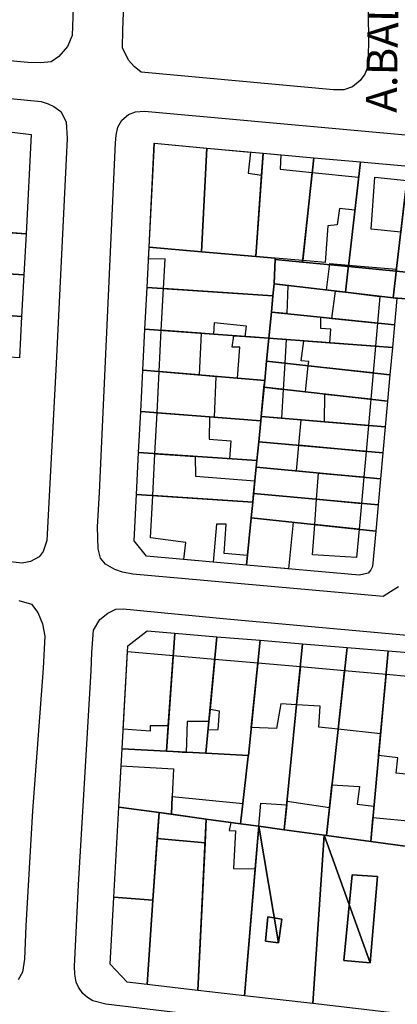
# Model space of a CAD drawing. Extents: x 343657 to 346778, y 6299495 to 6304106.
# Drawn here: x 345181 to 345242, y 6302152 to 6302312 of the extents above; entities that cross this region are included whole.
import ezdxf

# ---------------------------------------------------------------- set-up
doc = ezdxf.new("R2010")
doc.units = 0
doc.header["$MEASUREMENT"] = 0
for name, color, linetype in [('AREA_CONSTRUIDA_SHP', 137, 'CONTINUOUS'), ('MANZANAS', 3, 'CONTINUOUS'), ('PRED__COMER_2_SHP', 22, 'CONTINUOUS'), ('TEXTO', 2, 'CONTINUOUS')]:
    doc.layers.add(name, color=color, linetype=linetype)

msp = doc.modelspace()

# ---------------------------------------------------------------- linework, layer by layer
at = {"layer": 'AREA_CONSTRUIDA_SHP'}
for points in [[(345163.52, 6302278.36), (345165.25, 6302295.53), (345182.98, 6302293.35), (345182.12, 6302277.23), (345179.29, 6302277.42), (345167.82, 6302278.19), (345168.18, 6302283), (345167.17, 6302283.1), (345166.72, 6302278.33), (345165.92, 6302278.29), (345163.52, 6302278.36)], [(345202.08, 6302275.05), (345202.98, 6302291.91), (345211.47, 6302291.14), (345210.57, 6302274.31), (345202.08, 6302275.05)], [(345211.47, 6302291.14), (345218.53, 6302290.5), (345218.14, 6302287.09), (345220.34, 6302286.75), (345219.39, 6302273.54), (345210.57, 6302274.31), (345211.47, 6302291.14)], [(345220.34, 6302286.75), (345220.59, 6302290.32), (345223.46, 6302290.06), (345223.35, 6302287.72), (345228.56, 6302287.18), (345227.01, 6302272.9), (345222.53, 6302273.27), (345219.39, 6302273.54), (345220.34, 6302286.75)], [(345228.56, 6302287.18), (345236.09, 6302286.4), (345235.48, 6302281.06), (345232.97, 6302281.33), (345232.62, 6302278.68), (345231.11, 6302278.53), (345230.67, 6302272.59), (345227.01, 6302272.9), (345228.56, 6302287.18)], [(345243.89, 6302285.87), (345242.92, 6302277.5), (345238.13, 6302277.99), (345238.7, 6302286.42), (345243.89, 6302285.87)], [(345243.89, 6302285.87), (345251.4, 6302285.08), (345250.95, 6302280.75), (345248.52, 6302280.88), (345247.59, 6302274.64), (345248.63, 6302274.55), (345248.28, 6302270.87), (345249.91, 6302270.74), (345249.44, 6302266.25), (345241.68, 6302266.82), (345242.22, 6302271.5), (345242.92, 6302277.5), (345243.89, 6302285.87)], [(345202.08, 6302275.05), (345210.57, 6302274.31), (345219.39, 6302273.54), (345222.53, 6302273.27), (345222.38, 6302269.12), (345222.19, 6302267.18), (345204.42, 6302268.34), (345204.67, 6302273.18), (345201.98, 6302273.11), (345202.08, 6302275.05)], [(345232.31, 6302267.94), (345230.88, 6302268.11), (345231.41, 6302272.4), (345234.45, 6302272.15), (345233.94, 6302267.75), (345232.31, 6302267.94)], [(345234.45, 6302272.15), (345242.22, 6302271.5), (345241.68, 6302266.82), (345239.55, 6302267.08), (345233.94, 6302267.75), (345234.45, 6302272.15)], [(345204.42, 6302268.34), (345222.19, 6302267.18), (345221.93, 6302264.54), (345221.51, 6302260.27), (345217.69, 6302260.55), (345217.9, 6302262.23), (345212.65, 6302262.8), (345212.53, 6302260.94), (345210.52, 6302261.09), (345204.07, 6302261.57), (345204.42, 6302268.34)], [(345222.38, 6302269.12), (345224.62, 6302268.85), (345224.44, 6302264.28), (345221.93, 6302264.54), (345222.19, 6302267.18), (345222.38, 6302269.12)], [(345232.31, 6302267.94), (345233.94, 6302267.75), (345239.55, 6302267.08), (345239.16, 6302262.74), (345231.75, 6302263.51), (345232.31, 6302267.94)], [(345231.75, 6302263.51), (345239.16, 6302262.74), (345238.82, 6302258.98), (345231.4, 6302259.53), (345231.55, 6302261.74), (345229.97, 6302261.84), (345229.96, 6302263.7), (345231.75, 6302263.51)], [(345204.07, 6302261.57), (345210.52, 6302261.09), (345210.19, 6302254.32), (345203.72, 6302254.86), (345204.07, 6302261.57)], [(345217.69, 6302260.55), (345221.51, 6302260.27), (345221.15, 6302256.57), (345220.84, 6302253.44), (345216.43, 6302253.81), (345216.8, 6302258.81), (345215.55, 6302258.82), (345215.86, 6302260.69), (345217.69, 6302260.55)], [(345221.15, 6302256.57), (345221.51, 6302260.27), (345224.35, 6302260.06), (345224.11, 6302256.24), (345221.15, 6302256.57)], [(345231.4, 6302259.53), (345238.82, 6302258.98), (345238.44, 6302254.65), (345227.92, 6302255.82), (345227.99, 6302256.49), (345226.74, 6302256.6), (345227.17, 6302259.85), (345231.4, 6302259.53)], [(345221.15, 6302256.57), (345224.11, 6302256.24), (345223.85, 6302251.99), (345220.73, 6302252.34), (345220.84, 6302253.44), (345221.15, 6302256.57)], [(345227.92, 6302255.82), (345238.44, 6302254.65), (345238.05, 6302250.38), (345230.6, 6302251.22), (345227.49, 6302251.58), (345227.92, 6302255.82)], [(345203.72, 6302254.86), (345210.19, 6302254.32), (345212.93, 6302254.1), (345212.67, 6302247.48), (345211.91, 6302247.53), (345203.38, 6302248.19), (345203.72, 6302254.86)], [(345220.73, 6302252.34), (345223.85, 6302251.99), (345223.56, 6302247.32), (345220.27, 6302247.6), (345220.73, 6302252.34)], [(345230.6, 6302251.22), (345238.05, 6302250.38), (345237.67, 6302246.14), (345230.52, 6302246.74), (345230.6, 6302251.22)], [(345203.38, 6302248.19), (345211.91, 6302247.53), (345211.84, 6302243.93), (345215.36, 6302243.61), (345215.12, 6302240.72), (345209.57, 6302241.1), (345203.04, 6302241.55), (345203.38, 6302248.19)], [(345230.52, 6302246.74), (345237.67, 6302246.14), (345237.29, 6302241.93), (345226.39, 6302242.91), (345226.75, 6302247.06), (345230.52, 6302246.74)], [(345226.39, 6302242.91), (345237.29, 6302241.93), (345236.92, 6302237.72), (345229.58, 6302238.38), (345226.03, 6302238.75), (345226.39, 6302242.91)], [(345203.04, 6302241.55), (345209.57, 6302241.1), (345209.61, 6302237.93), (345219.25, 6302237.15), (345218.91, 6302233.7), (345202.68, 6302234.76), (345203.04, 6302241.55)], [(345229.58, 6302238.38), (345236.92, 6302237.72), (345236.54, 6302233.48), (345229.26, 6302234.15), (345229.58, 6302238.38)], [(345202.68, 6302234.76), (345218.91, 6302233.7), (345218.66, 6302231.15), (345225.46, 6302230.43), (345224.71, 6302222.85), (345217.91, 6302223.48), (345218.06, 6302225.02), (345214.29, 6302225.35), (345214.6, 6302230.09), (345213, 6302230.14), (345212.48, 6302223.97), (345207.71, 6302224.4), (345208.03, 6302227.12), (345202.33, 6302227.91), (345202.68, 6302234.76)], [(345229.26, 6302234.15), (345236.54, 6302233.48), (345236.16, 6302229.29), (345228.96, 6302230.05), (345229.26, 6302234.15)], [(345228.96, 6302230.05), (345236.16, 6302229.29), (345235.75, 6302224.72), (345228.59, 6302225.16), (345228.96, 6302230.05)], [(345206, 6302208.82), (345205.19, 6302197.39), (345202.28, 6302197.42), (345202.28, 6302196.55), (345197.89, 6302196.85), (345198.59, 6302209.48), (345206, 6302208.82)], [(345206, 6302208.82), (345212.74, 6302208.23), (345211.97, 6302200.02), (345211.78, 6302198.09), (345208.29, 6302198.12), (345208.1, 6302193.04), (345204.9, 6302193.27), (345205.19, 6302197.39), (345206, 6302208.82)], [(345212.74, 6302208.23), (345219.72, 6302207.61), (345218.66, 6302197.14), (345218.2, 6302192.58), (345211.3, 6302192.94), (345211.66, 6302196.75), (345213.31, 6302196.78), (345213.51, 6302199.79), (345211.97, 6302200.02), (345212.74, 6302208.23)], [(345219.72, 6302207.61), (345226.63, 6302207), (345226.02, 6302200.81), (345223.46, 6302200.98), (345222.77, 6302196.95), (345218.66, 6302197.14), (345219.72, 6302207.61)], [(345226.63, 6302207), (345233.8, 6302206.36), (345232.75, 6302196.86), (345229.63, 6302197.19), (345229.86, 6302200.56), (345226.02, 6302200.81), (345226.63, 6302207)], [(345233.8, 6302206.36), (345240.53, 6302205.77), (345239.64, 6302196.12), (345232.75, 6302196.86), (345233.8, 6302206.36)], [(345240.53, 6302205.77), (345247.61, 6302205.14), (345246.01, 6302189.35), (345242.18, 6302189.7), (345242.47, 6302192.18), (345239.32, 6302192.58), (345239.64, 6302196.12), (345240.53, 6302205.77)], [(345197.2, 6302184.2), (345197.57, 6302190.93), (345206.04, 6302190.44), (345205.83, 6302185.91), (345205.7, 6302183.04), (345203.71, 6302183.31), (345197.2, 6302184.2)], [(345231.36, 6302184.15), (345231.76, 6302187.82), (345236.23, 6302187.54), (345235.85, 6302184.66), (345238.57, 6302184.34), (345238.4, 6302182.5), (345238.04, 6302178.62), (345230.86, 6302179.6), (345231.36, 6302184.15)], [(345205.83, 6302185.91), (345217.31, 6302184.78), (345216.93, 6302181.5), (345215.34, 6302181.72), (345211.37, 6302182.26), (345205.7, 6302183.04), (345205.83, 6302185.91)], [(345197.2, 6302184.2), (345203.71, 6302183.31), (345203.42, 6302179.1), (345202.72, 6302169.1), (345196.39, 6302169.62), (345197.2, 6302184.2)], [(345219.88, 6302181.1), (345220.2, 6302184.86), (345224.42, 6302184.58), (345224.02, 6302180.53), (345219.88, 6302181.1)], [(345224.42, 6302184.58), (345224.48, 6302185.15), (345231.36, 6302184.15), (345230.86, 6302179.6), (345230.48, 6302179.65), (345224.02, 6302180.53), (345224.42, 6302184.58)], [(345205.7, 6302183.04), (345211.37, 6302182.26), (345211.18, 6302178.43), (345203.42, 6302179.1), (345203.71, 6302183.31), (345205.7, 6302183.04)], [(345211.37, 6302182.26), (345215.34, 6302181.72), (345215.06, 6302180.39), (345216.13, 6302180.35), (345215.78, 6302174.23), (345219.29, 6302174.18), (345217.57, 6302153.6), (345209.99, 6302154.46), (345211.18, 6302178.43), (345211.37, 6302182.26)], [(345238.04, 6302178.62), (345238.4, 6302182.5), (345245.26, 6302181.89), (345244.83, 6302177.69), (345238.04, 6302178.62)], [(345219.88, 6302181.1), (345224.02, 6302180.53), (345230.48, 6302179.65), (345228.66, 6302152.32), (345217.57, 6302153.6), (345219.29, 6302174.18), (345219.88, 6302181.1), (345223.08, 6302162.2), (345223.6, 6302166.05), (345221.33, 6302166.41), (345220.95, 6302162.48), (345223.08, 6302162.2)], [(345203.42, 6302179.1), (345211.18, 6302178.43), (345209.99, 6302154.46), (345201.76, 6302155.41), (345202.72, 6302169.1), (345203.42, 6302179.1)], [(345230.48, 6302179.65), (345230.86, 6302179.6), (345238.04, 6302178.62), (345244.83, 6302177.69), (345246.45, 6302177.47), (345246.18, 6302174.69), (345243.87, 6302150.58), (345228.66, 6302152.32), (345230.48, 6302179.65), (345237.97, 6302158.93), (345239.16, 6302172.97), (345235.06, 6302173.24), (345233.68, 6302159.33), (345237.97, 6302158.93)], [(345237.97, 6302158.93), (345233.68, 6302159.33), (345235.06, 6302173.24), (345239.16, 6302172.97), (345237.97, 6302158.93)], [(345196.39, 6302169.62), (345202.72, 6302169.1), (345201.76, 6302155.41), (345198.52, 6302155.78), (345195.79, 6302158.72), (345196.39, 6302169.62)], [(345223.08, 6302162.2), (345220.95, 6302162.48), (345221.33, 6302166.41), (345223.6, 6302166.05), (345223.08, 6302162.2)]]:
    msp.add_lwpolyline(points, close=True, dxfattribs=at)
at = {"layer": 'MANZANAS'}
for points in [[(345237.39, 6302333.22), (345237.66, 6302308.29), (345237.56, 6302304.38), (345237.1, 6302303.13), (345236.32, 6302302.1), (345235.09, 6302301.09), (345233.7, 6302300.61), (345232.01, 6302300.61), (345200.81, 6302303.44), (345199.66, 6302304.4), (345198.75, 6302305.41), (345197.75, 6302307.38), (345197.82, 6302310.31), (345199.02, 6302341.13)], [(345190.1, 6302323.05), (345189.6, 6302309.38), (345188.86, 6302307.64), (345187.46, 6302305.98), (345186.22, 6302305.15), (345184.52, 6302304.95), (345182.39, 6302305), (345154.78, 6302307.59), (345153.51, 6302307.73), (345152.66, 6302308.02), (345151.51, 6302308.72), (345150.76, 6302309.57), (345150.26, 6302310.51), (345149.94, 6302311.4), (345149.77, 6302312.65)], [(345154.68, 6302301.61), (345184.56, 6302298.69), (345185.71, 6302298.33), (345186.64, 6302297.87), (345187.76, 6302297.08), (345188.62, 6302295.41), (345188.77, 6302292.69), (345187, 6302256.18), (345185.47, 6302227.44), (345184.88, 6302225.7), (345184.25, 6302224.81), (345182.84, 6302224.05), (345181.5, 6302223.8), (345172.83, 6302224.77)], [(345242.54, 6302219.93), (345241.25, 6302219.11), (345240.08, 6302218.37), (345199.47, 6302222.01), (345197.78, 6302222.34), (345196.51, 6302222.74), (345194.99, 6302223.65), (345194.19, 6302224.61), (345193.81, 6302226.14), (345193.73, 6302229.69), (345194.02, 6302235.23), (345196.65, 6302291.98), (345196.72, 6302293.23), (345197.02, 6302294.54), (345197.68, 6302295.67), (345198.77, 6302296.59), (345199.86, 6302297.01), (345201.34, 6302297.12), (345252.65, 6302292.48)], [(345180.95, 6302217.71), (345183.01, 6302217.12), (345184.02, 6302215.76), (345184.79, 6302213.96), (345185.15, 6302211.94), (345184.91, 6302206.77), (345184.91, 6302206.77), (345183.19, 6302183.58), (345182.11, 6302164.95), (345181.87, 6302159.54), (345181.55, 6302157.45), (345180.83, 6302156.2)], [(345251.92, 6302145.43), (345195.07, 6302152.24), (345192.97, 6302152.79), (345192.08, 6302153.29), (345191.34, 6302153.98), (345190.62, 6302155), (345190.26, 6302155.82), (345190.06, 6302157.12), (345190.01, 6302158.36), (345190.63, 6302171.62), (345192.67, 6302206.31), (345192.8, 6302209.29), (345193.08, 6302212.91), (345194.12, 6302214.63), (345195.4, 6302215.67), (345196.69, 6302216.34), (345197.87, 6302216.38), (345214.13, 6302214.8), (345291.19, 6302207.81)]]:
    msp.add_lwpolyline(points, dxfattribs=at)
at = {"layer": 'PRED__COMER_2_SHP'}
for points in [[(345165.25, 6302295.53), (345182.98, 6302293.35), (345182.12, 6302277.23), (345165.92, 6302278.29), (345163.55, 6302278.36), (345165.25, 6302295.53)], [(345202.08, 6302275.05), (345202.93, 6302291.91), (345211.47, 6302291.14), (345210.57, 6302274.31), (345202.08, 6302275.05)], [(345211.47, 6302291.14), (345220.59, 6302290.32), (345219.39, 6302273.54), (345210.57, 6302274.31), (345211.47, 6302291.14)], [(345220.59, 6302290.32), (345228.82, 6302289.58), (345226.98, 6302272.62), (345222.55, 6302273.05), (345222.52, 6302273.04), (345222.53, 6302273.16), (345222.58, 6302273.19), (345222.53, 6302273.18), (345222.53, 6302273.27), (345219.39, 6302273.54), (345220.59, 6302290.32)], [(345228.82, 6302289.58), (345236.38, 6302288.9), (345234.42, 6302271.9), (345226.98, 6302272.62), (345228.82, 6302289.58)], [(345236.38, 6302288.9), (345244.16, 6302288.19), (345242.18, 6302271.14), (345234.42, 6302271.9), (345236.38, 6302288.9)], [(345244.16, 6302288.19), (345251.65, 6302287.52), (345249.87, 6302270.4), (345242.18, 6302271.14), (345244.16, 6302288.19)], [(345165.92, 6302278.29), (345182.12, 6302277.23), (345181.77, 6302270.59), (345165.28, 6302271.61), (345165.54, 6302274.28), (345165.92, 6302278.29)], [(345210.57, 6302274.31), (345219.39, 6302273.54), (345222.53, 6302273.27), (345222.53, 6302273.18), (345222.53, 6302273.16), (345222.52, 6302273.04), (345222.39, 6302269.23), (345222.38, 6302269.12), (345222.19, 6302267.18), (345201.75, 6302268.51), (345202.08, 6302275.05), (345210.57, 6302274.31)], [(345181.77, 6302270.59), (345181.4, 6302263.79), (345164.66, 6302265.06), (345164.73, 6302265.78), (345165.13, 6302270.02), (345165.28, 6302271.61), (345181.77, 6302270.59)], [(345233.94, 6302267.75), (345226.55, 6302268.62), (345222.38, 6302269.12), (345222.39, 6302269.23), (345222.52, 6302273.04), (345222.55, 6302273.05), (345226.98, 6302272.62), (345234.42, 6302271.9), (345242.18, 6302271.14), (345249.87, 6302270.4), (345249.44, 6302266.24), (345242.3, 6302266.75), (345241.68, 6302266.82), (345233.94, 6302267.75)], [(345222.19, 6302267.18), (345221.93, 6302264.54), (345221.51, 6302260.27), (345201.41, 6302261.77), (345201.75, 6302268.51), (345222.19, 6302267.18)], [(345226.55, 6302268.62), (345233.94, 6302267.75), (345241.68, 6302266.82), (345242.3, 6302266.75), (345241.91, 6302262.45), (345221.93, 6302264.54), (345222.19, 6302267.18), (345222.38, 6302269.12), (345226.55, 6302268.62)], [(345181.4, 6302263.79), (345181.04, 6302257.08), (345164.02, 6302258.24), (345164.32, 6302261.43), (345164.66, 6302265.06), (345181.4, 6302263.79)], [(345221.93, 6302264.54), (345241.91, 6302262.45), (345241.57, 6302258.77), (345221.51, 6302260.27), (345221.93, 6302264.54)], [(345221.51, 6302260.27), (345221.15, 6302256.57), (345220.84, 6302253.44), (345201.07, 6302255.08), (345201.41, 6302261.77), (345221.51, 6302260.27)], [(345241.57, 6302258.77), (345241.17, 6302254.35), (345221.15, 6302256.57), (345221.51, 6302260.27), (345241.57, 6302258.77)], [(345241.17, 6302254.35), (345240.78, 6302250.07), (345220.74, 6302252.34), (345220.84, 6302253.44), (345221.15, 6302256.57), (345241.17, 6302254.35)], [(345220.84, 6302253.44), (345220.74, 6302252.34), (345220.27, 6302247.6), (345220.2, 6302246.9), (345200.73, 6302248.39), (345201.07, 6302255.08), (345220.84, 6302253.44)], [(345220.74, 6302252.34), (345240.78, 6302250.07), (345240.39, 6302245.91), (345220.27, 6302247.6), (345220.74, 6302252.34)], [(345200.73, 6302248.39), (345220.2, 6302246.9), (345219.87, 6302243.5), (345219.57, 6302240.42), (345200.39, 6302241.73), (345200.73, 6302248.39)], [(345220.27, 6302247.6), (345240.39, 6302245.91), (345240.01, 6302241.69), (345219.87, 6302243.5), (345220.2, 6302246.9), (345220.27, 6302247.6)], [(345219.87, 6302243.5), (345240.01, 6302241.69), (345239.62, 6302237.46), (345219.47, 6302239.37), (345219.57, 6302240.42), (345219.87, 6302243.5)], [(345219.57, 6302240.42), (345219.47, 6302239.37), (345219.05, 6302235.09), (345218.91, 6302233.7), (345200.05, 6302234.93), (345200.39, 6302241.73), (345219.57, 6302240.42)], [(345239.62, 6302237.46), (345239.23, 6302233.23), (345219.05, 6302235.09), (345219.47, 6302239.37), (345239.62, 6302237.46)], [(345200.05, 6302234.93), (345218.91, 6302233.7), (345218.66, 6302231.15), (345217.91, 6302223.48), (345201.69, 6302224.95), (345199.67, 6302227.39), (345200.05, 6302234.93)], [(345219.05, 6302235.09), (345239.23, 6302233.23), (345238.85, 6302229), (345218.66, 6302231.15), (345218.91, 6302233.7), (345219.05, 6302235.09)], [(345238.85, 6302229), (345238.32, 6302223.23), (345238.08, 6302222.68), (345237.62, 6302222.18), (345236.23, 6302221.83), (345217.91, 6302223.48), (345218.66, 6302231.15), (345238.85, 6302229)], [(345197.72, 6302193.64), (345198.64, 6302210.39), (345201.75, 6302212.79), (345206.26, 6302212.42), (345204.9, 6302193.27), (345197.72, 6302193.64)], [(345206.26, 6302212.42), (345213.08, 6302211.86), (345211.3, 6302192.94), (345204.9, 6302193.27), (345206.26, 6302212.42)], [(345213.08, 6302211.86), (345220.09, 6302211.28), (345218.2, 6302192.58), (345211.3, 6302192.94), (345213.08, 6302211.86)], [(345220.09, 6302211.28), (345227, 6302210.71), (345224.02, 6302180.53), (345219.87, 6302181.1), (345216.93, 6302181.5), (345218.18, 6302192.45), (345218.2, 6302192.58), (345220.09, 6302211.28)], [(345227, 6302210.71), (345234.21, 6302210.11), (345230.86, 6302179.6), (345230.48, 6302179.65), (345224.02, 6302180.53), (345227, 6302210.71)], [(345234.21, 6302210.11), (345240.88, 6302209.56), (345238.04, 6302178.62), (345230.86, 6302179.6), (345234.21, 6302210.11)], [(345240.88, 6302209.56), (345248, 6302208.98), (345244.83, 6302177.69), (345238.04, 6302178.62), (345240.88, 6302209.56)], [(345204.9, 6302193.27), (345211.3, 6302192.94), (345218.2, 6302192.58), (345218.18, 6302192.45), (345216.93, 6302181.5), (345211.37, 6302182.26), (345203.71, 6302183.31), (345197.2, 6302184.2), (345197.72, 6302193.64), (345204.9, 6302193.27)], [(345197.2, 6302184.2), (345203.71, 6302183.31), (345202.72, 6302169.1), (345196.39, 6302169.62), (345197.2, 6302184.2)], [(345203.71, 6302183.31), (345211.37, 6302182.26), (345209.99, 6302154.46), (345201.76, 6302155.41), (345202.72, 6302169.1), (345203.71, 6302183.31)], [(345211.37, 6302182.26), (345216.93, 6302181.5), (345219.87, 6302181.1), (345217.57, 6302153.59), (345209.99, 6302154.46), (345211.37, 6302182.26)], [(345219.87, 6302181.1), (345224.02, 6302180.53), (345230.48, 6302179.65), (345228.66, 6302152.32), (345217.57, 6302153.59), (345219.87, 6302181.1)], [(345230.48, 6302179.65), (345230.86, 6302179.6), (345238.04, 6302178.62), (345244.83, 6302177.69), (345246.45, 6302177.47), (345243.87, 6302150.58), (345228.66, 6302152.32), (345230.48, 6302179.65)], [(345202.72, 6302169.1), (345201.76, 6302155.41), (345198.52, 6302155.78), (345195.79, 6302158.72), (345196.39, 6302169.62), (345202.72, 6302169.1)]]:
    msp.add_lwpolyline(points, close=True, dxfattribs=at)

# ---------------------------------------------------------------- texts
at = {"layer": 'TEXTO'}
msp.add_text('A.BALDERRAMA', height=5, rotation=88.8868, dxfattribs=at).set_placement((345242.23, 6302296.86))

doc.saveas('drawing.dxf')
